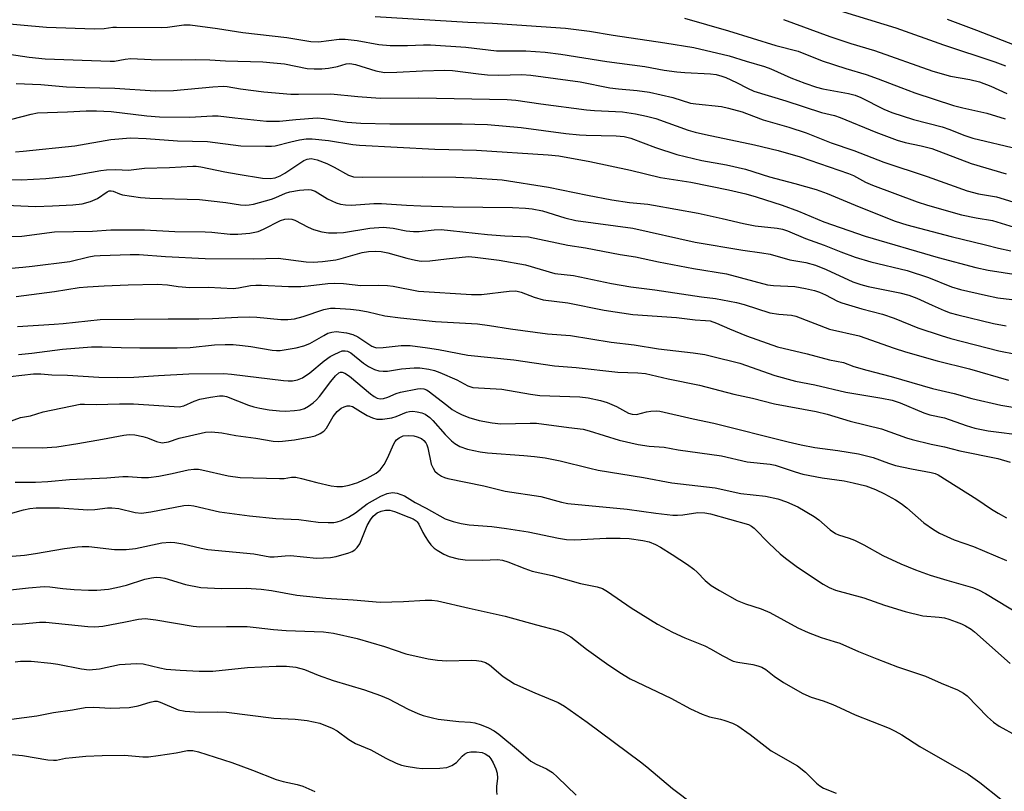
# Model space of a CAD drawing. Units: inches. Extents: x 1207771 to 1213771, y 549456 to 553457.
# Drawn here: x 1212410 to 1212658, y 552509 to 552703 of the extents above; entities that cross this region are included whole.
import ezdxf

# ---------------------------------------------------------------- set-up
doc = ezdxf.new("R2010")
doc.units = ezdxf.units.IN
doc.header["$MEASUREMENT"] = 0
doc.layers.add('Undefined', color=1, linetype='Continuous')

msp = doc.modelspace()

# ---------------------------------------------------------------- linework, layer by layer
at = {"layer": 'Undefined'}
for points, elevation in [([(1212613.53, 552706.15), (1212630.79, 552700.87), (1212642.72, 552696.64), (1212655.69, 552692.36), (1212658.37, 552691.32)], 400), ([(1212403.99, 552702.26), (1212417.17, 552701.01), (1212429.23, 552700.66), (1212431.61, 552700.69), (1212433.86, 552701.03), (1212434.73, 552701.08), (1212446.13, 552700.94), (1212447.6, 552701.06), (1212451.7, 552701.61), (1212453.27, 552701.64), (1212460.14, 552700.69), (1212466.57, 552699.69), (1212477.61, 552698.41), (1212483.6, 552697.42), (1212485.53, 552697.38), (1212490.72, 552697.99), (1212492.23, 552698.04), (1212495.26, 552697.71), (1212500.76, 552696.72), (1212503.55, 552696.44), (1212507.92, 552696.41), (1212512.01, 552696.61), (1212513.77, 552696.59), (1212522.58, 552696.01), (1212530.32, 552695.13), (1212537.72, 552695.11), (1212542.58, 552694.76), (1212546.49, 552694.27), (1212558.04, 552692.38), (1212567.63, 552691.14), (1212572.5, 552690.27), (1212575.66, 552689.8), (1212577.68, 552689.61), (1212584.13, 552689.3), (1212585.58, 552689.12), (1212586.97, 552688.76), (1212588.05, 552688.36), (1212590.67, 552687.12), (1212593.42, 552685.68), (1212595.03, 552684.99), (1212603.1, 552682.53), (1212612.05, 552679.62), (1212615.31, 552678.81), (1212616.73, 552678.37), (1212625.72, 552674.64), (1212631.07, 552672.67), (1212633.11, 552672.06), (1212637.14, 552671.22), (1212639.85, 552670.51), (1212649.7, 552666.77), (1212658.51, 552664.16)], 408), ([(1212499.78, 552703.69), (1212523.11, 552702.29), (1212529.34, 552702.04), (1212547.67, 552700.8), (1212553.71, 552700.01), (1212559.68, 552699.02), (1212572.64, 552697.15), (1212579.99, 552695.94), (1212588.83, 552693.81), (1212593.09, 552692.47), (1212597.72, 552691.16), (1212599.35, 552690.54), (1212604.35, 552688.34), (1212607.88, 552686.97), (1212610.81, 552685.94), (1212612.41, 552685.54), (1212618.89, 552684.33), (1212620.56, 552683.94), (1212622, 552683.35), (1212627.72, 552680.42), (1212629.76, 552679.58), (1212635.25, 552677.86), (1212642.44, 552675.97), (1212644.36, 552675.28), (1212647.86, 552673.86), (1212650.14, 552673.14), (1212661.43, 552670.44)], 406), ([(1212577.61, 552703.29), (1212588.65, 552700.15), (1212600.62, 552696.43), (1212606.2, 552695), (1212612.21, 552692.61), (1212618.19, 552690.66), (1212623.3, 552689.14), (1212626.33, 552688.06), (1212631.99, 552685.84), (1212635.53, 552684.55), (1212645.26, 552681.39), (1212647.58, 552680.74), (1212653.65, 552679.43), (1212658.25, 552677.99)], 404), ([(1212602.51, 552703.01), (1212614.15, 552698.69), (1212619.42, 552696.93), (1212625.43, 552695.17), (1212640.09, 552690), (1212644.55, 552688.74), (1212649.37, 552687.91), (1212651.78, 552687.33), (1212654.69, 552686.24), (1212658.69, 552684.4)], 402), ([(1212643.71, 552703.02), (1212651.05, 552700.33), (1212662.07, 552696.04)], 398), ([(1212402.65, 552694.99), (1212412.77, 552693.54), (1212416.79, 552693.11), (1212433.12, 552692.46), (1212434.28, 552692.53), (1212436.91, 552692.99), (1212438.36, 552693.13), (1212443.48, 552692.91), (1212451.09, 552692.8), (1212454.53, 552692.89), (1212458.19, 552692.81), (1212462.13, 552692.58), (1212471.57, 552692.29), (1212474.22, 552692.11), (1212476.97, 552691.79), (1212482.7, 552690.68), (1212484.43, 552690.53), (1212486.39, 552690.59), (1212488.09, 552690.77), (1212490.37, 552691.19), (1212492.54, 552691.79), (1212493.46, 552691.89), (1212494.88, 552691.62), (1212499.96, 552690.03), (1212502.13, 552689.69), (1212505.29, 552689.74), (1212511.69, 552690.08), (1212517.31, 552690.27), (1212519.24, 552690.14), (1212525.82, 552689.28), (1212528.09, 552689.08), (1212530.87, 552688.98), (1212536.66, 552689.11), (1212538.93, 552688.98), (1212551.35, 552687.27), (1212558.8, 552685.83), (1212561, 552685.56), (1212565.67, 552685.13), (1212568.82, 552684.69), (1212574.72, 552683.36), (1212579.09, 552681.96), (1212580.49, 552681.74), (1212586.93, 552681.11), (1212588.67, 552680.71), (1212592.1, 552679.72), (1212593.23, 552679.35), (1212597.38, 552677.73), (1212603.86, 552675.91), (1212608.21, 552674.45), (1212614.54, 552671.96), (1212620.17, 552670.01), (1212627.79, 552667.06), (1212638.61, 552663.49), (1212648.71, 552659.88), (1212651.53, 552659.17), (1212656.12, 552658.36), (1212665.37, 552655.53)], 410), ([(1212409.48, 552686.88), (1212415.74, 552686.59), (1212422.2, 552686.05), (1212426.76, 552685.84), (1212434.35, 552685.69), (1212444.48, 552685.05), (1212449.12, 552685.14), (1212458.96, 552686.03), (1212461.6, 552686.18), (1212462.58, 552686.11), (1212465.9, 552685.53), (1212471.84, 552684.75), (1212478.61, 552684.21), (1212480.54, 552684.17), (1212488.64, 552684.29), (1212495.45, 552683.6), (1212501.11, 552683.18), (1212510.83, 552683.3), (1212533.02, 552682.86), (1212535.17, 552682.66), (1212541.48, 552681.74), (1212552.94, 552680.24), (1212554.94, 552680.07), (1212561.98, 552679.72), (1212565.32, 552679.26), (1212568.04, 552678.69), (1212570.42, 552678.04), (1212578.55, 552675.17), (1212580.3, 552674.63), (1212582.91, 552674.03), (1212595.18, 552671.5), (1212601.19, 552670.01), (1212606.72, 552668.44), (1212618.87, 552664.28), (1212620.16, 552663.74), (1212623.17, 552662.09), (1212624.88, 552661.3), (1212636.13, 552657.12), (1212638.72, 552656.27), (1212647.26, 552653.86), (1212650.95, 552653.08), (1212655.1, 552652.39), (1212661.65, 552650.46)], 412), ([(1212408.43, 552677.95), (1212413.31, 552679.19), (1212414.89, 552679.47), (1212422.4, 552679.73), (1212427.16, 552680.03), (1212429.74, 552680.02), (1212433.43, 552679.83), (1212442.36, 552678.77), (1212445.55, 552678.51), (1212453.24, 552678.41), (1212458.91, 552678.77), (1212460.31, 552678.76), (1212464.48, 552678.21), (1212472.47, 552677.41), (1212475.74, 552677.45), (1212479.88, 552677.87), (1212485.21, 552678.25), (1212486.98, 552678.08), (1212492.74, 552677.16), (1212496.17, 552676.89), (1212503.5, 552676.71), (1212521.71, 552676.71), (1212528.07, 552676.54), (1212536.5, 552675.84), (1212547.8, 552674.35), (1212551.2, 552673.99), (1212552.87, 552673.88), (1212560.4, 552673.7), (1212562.46, 552673.54), (1212564.09, 552673.13), (1212570.36, 552670.77), (1212575.65, 552669.05), (1212581.96, 552667.55), (1212588.22, 552666.39), (1212592.97, 552665.37), (1212599.01, 552663.39), (1212605.37, 552661.77), (1212610.73, 552660.22), (1212613.48, 552659.25), (1212621.51, 552655.86), (1212630.59, 552652.28), (1212633.54, 552651.36), (1212644.66, 552648.41), (1212653.31, 552646.34), (1212656.6, 552645.45), (1212659.71, 552644.81)], 414), ([(1212409.39, 552669.72), (1212411.24, 552669.84), (1212424.25, 552671.24), (1212433.31, 552672.78), (1212438.26, 552673.18), (1212442.24, 552673.05), (1212450.08, 552672.44), (1212457.68, 552672.32), (1212466, 552671.21), (1212472.27, 552671.11), (1212473.76, 552671.13), (1212474.63, 552671.23), (1212478.56, 552672.22), (1212480.79, 552672.68), (1212482.47, 552672.95), (1212483.97, 552672.97), (1212488.08, 552672.57), (1212494.18, 552671.57), (1212495.9, 552671.39), (1212514.81, 552670.38), (1212525.27, 552670.14), (1212543.34, 552668.93), (1212546.04, 552668.67), (1212553.79, 552667.29), (1212564.01, 552665.12), (1212571.54, 552663.28), (1212579.17, 552662.07), (1212588.69, 552660.11), (1212593.06, 552659.1), (1212595.61, 552658.39), (1212602.2, 552656.27), (1212606.25, 552654.79), (1212612.62, 552652.13), (1212623.02, 552648.52), (1212641.44, 552643.13), (1212650.91, 552640.59), (1212653.97, 552639.91), (1212661.55, 552638.73)], 416), ([(1212398.84, 552662.81), (1212410.81, 552662.62), (1212417, 552662.96), (1212421.09, 552663.39), (1212422.83, 552663.62), (1212430.83, 552665.03), (1212432.26, 552665.21), (1212434.57, 552665.28), (1212437.76, 552665.12), (1212441.77, 552665.56), (1212448.09, 552665.73), (1212453.97, 552666.08), (1212454.83, 552666.06), (1212455.97, 552665.91), (1212461.96, 552664.67), (1212465.39, 552664.05), (1212471.45, 552663.1), (1212473.37, 552662.98), (1212474.7, 552663.2), (1212475.93, 552663.65), (1212477.08, 552664.3), (1212481.9, 552667.53), (1212482.67, 552667.85), (1212483.75, 552667.99), (1212485.25, 552667.69), (1212487.67, 552666.79), (1212489.52, 552665.88), (1212493.11, 552663.84), (1212494.35, 552663.44), (1212496.59, 552663.35), (1212511.67, 552663.4), (1212520.07, 552663.31), (1212524.16, 552663.17), (1212531.72, 552662.65), (1212543.45, 552660.83), (1212553.18, 552658.81), (1212559.33, 552657.65), (1212563.79, 552656.99), (1212568.37, 552656.54), (1212569.85, 552656.32), (1212581.08, 552654.24), (1212587.09, 552652.97), (1212592.48, 552651.66), (1212595.35, 552651.07), (1212600.9, 552650.5), (1212602.29, 552650.26), (1212603.56, 552649.86), (1212608.02, 552647.93), (1212612.76, 552646.26), (1212616.9, 552644.55), (1212620.51, 552643.17), (1212624.45, 552642.01), (1212633.58, 552639.87), (1212638.95, 552638.07), (1212644.79, 552635.78), (1212647.03, 552635.07), (1212653.36, 552633.62), (1212656.4, 552633.01), (1212663.5, 552632.16)], 418), ([(1212407, 552656.32), (1212414.42, 552655.96), (1212418.65, 552656.08), (1212423.81, 552656.38), (1212426.08, 552656.64), (1212428.22, 552657.17), (1212429.96, 552657.97), (1212432.42, 552659.64), (1212432.93, 552659.85), (1212433.45, 552659.92), (1212433.93, 552659.83), (1212435.47, 552659.12), (1212436.24, 552658.88), (1212440.79, 552658.22), (1212443.11, 552658.07), (1212455.6, 552657.73), (1212462.23, 552656.92), (1212465.98, 552656.34), (1212467.31, 552656.25), (1212468.16, 552656.34), (1212469.19, 552656.55), (1212473.72, 552657.81), (1212474.81, 552658.2), (1212477.3, 552659.3), (1212478.31, 552659.64), (1212480.82, 552660.06), (1212482.93, 552660.24), (1212483.7, 552660.14), (1212484.72, 552659.78), (1212487.85, 552657.92), (1212490, 552656.88), (1212491.06, 552656.54), (1212492.35, 552656.33), (1212493.89, 552656.32), (1212499.44, 552656.67), (1212501.44, 552656.68), (1212507.71, 552656.27), (1212511.3, 552656.11), (1212519.44, 552655.87), (1212534.37, 552655.67), (1212537.61, 552655.51), (1212539.34, 552655.33), (1212541.86, 552654.82), (1212547.5, 552653.06), (1212550.26, 552652.43), (1212564.65, 552650.49), (1212580.31, 552646.98), (1212592.32, 552644.94), (1212597.1, 552644.32), (1212599.15, 552643.97), (1212604.1, 552642.54), (1212608.13, 552641.83), (1212610.56, 552641.2), (1212613.22, 552640.11), (1212619.93, 552637.04), (1212621.97, 552636.33), (1212623.85, 552635.85), (1212631.81, 552634.25), (1212634.02, 552633.67), (1212636.06, 552632.88), (1212639.92, 552631.1), (1212642.89, 552629.83), (1212644.46, 552629.25), (1212646.35, 552628.69), (1212655.3, 552626.5), (1212658.49, 552625.91)], 420), ([(1212402.53, 552648.21), (1212410.92, 552648.5), (1212419.12, 552649.57), (1212428.71, 552649.78), (1212433.34, 552650.06), (1212441.79, 552650.07), (1212449.44, 552649.7), (1212457.06, 552649.59), (1212458.77, 552649.49), (1212463.38, 552648.96), (1212465.3, 552648.96), (1212468.25, 552649.22), (1212470.36, 552649.66), (1212471.7, 552650.21), (1212476.01, 552652.43), (1212477.09, 552652.78), (1212478.13, 552652.89), (1212478.84, 552652.79), (1212479.64, 552652.49), (1212482.99, 552650.74), (1212484.31, 552650.17), (1212486.44, 552649.59), (1212488.06, 552649.34), (1212490.21, 552649.29), (1212491.86, 552649.38), (1212498.5, 552650.53), (1212501.81, 552650.75), (1212504.34, 552650.52), (1212507.59, 552649.87), (1212509.49, 552649.63), (1212510.92, 552649.68), (1212514.69, 552650.11), (1212516.45, 552650.15), (1212518.72, 552649.95), (1212528.05, 552648.88), (1212532.43, 552648.57), (1212538.34, 552648.35), (1212548.23, 552646.25), (1212552.72, 552645.55), (1212561.4, 552643.91), (1212565.33, 552643.32), (1212571.07, 552642.07), (1212579.85, 552640.38), (1212588.22, 552639), (1212598.53, 552636.25), (1212600, 552636.09), (1212605.33, 552635.8), (1212608.08, 552635.36), (1212610.29, 552634.82), (1212611.61, 552634.4), (1212613.04, 552633.75), (1212616.13, 552632.16), (1212617.2, 552631.72), (1212622.23, 552630.25), (1212627.42, 552628.89), (1212630.31, 552627.83), (1212636.34, 552625.42), (1212642.19, 552623.47), (1212644.64, 552622.73), (1212656.64, 552619.69), (1212660.95, 552618.78)], 422), ([(1212408.29, 552640.48), (1212411.21, 552640.68), (1212413.56, 552640.92), (1212422.98, 552642.16), (1212427.76, 552643.32), (1212429.17, 552643.54), (1212430.61, 552643.65), (1212438.22, 552643.9), (1212440.48, 552643.89), (1212447.1, 552643.41), (1212457.04, 552642.87), (1212469.19, 552642.75), (1212475.42, 552642.99), (1212482.48, 552642.07), (1212484.21, 552641.97), (1212486.54, 552642.1), (1212489.92, 552642.53), (1212491.3, 552642.85), (1212496.52, 552644.39), (1212498.17, 552644.66), (1212499.85, 552644.74), (1212501.3, 552644.6), (1212503.04, 552644.31), (1212507.75, 552642.93), (1212509.98, 552642.44), (1212511.37, 552642.24), (1212513.6, 552642.26), (1212517.72, 552642.83), (1212523.27, 552643.37), (1212525, 552643.25), (1212530.97, 552642.44), (1212537.59, 552641.28), (1212545.01, 552639.12), (1212549.66, 552638.56), (1212559.26, 552636.58), (1212564.15, 552635.79), (1212570.12, 552635.01), (1212581.89, 552633.22), (1212585.42, 552632.79), (1212590.68, 552631.85), (1212592.64, 552631.31), (1212599.11, 552629.25), (1212601.34, 552628.89), (1212604.49, 552628.6), (1212605.59, 552628.38), (1212614.08, 552625.11), (1212621.55, 552623.42), (1212630.35, 552620.31), (1212633.17, 552619.43), (1212641.16, 552617.15), (1212649.28, 552615.17), (1212659.12, 552612.32)], 424), ([(1212409.51, 552633.32), (1212419.18, 552634.59), (1212425.39, 552635.59), (1212427.44, 552635.78), (1212431.62, 552636), (1212437.73, 552636.23), (1212445.02, 552636.38), (1212447.58, 552636.22), (1212450.27, 552635.87), (1212453.19, 552635.61), (1212457.91, 552635.63), (1212464.06, 552635.34), (1212465.48, 552635.49), (1212468.45, 552636.06), (1212469.83, 552636.19), (1212471.24, 552636.19), (1212477.99, 552635.85), (1212481.12, 552635.85), (1212482.94, 552635.96), (1212487.94, 552636.62), (1212489.5, 552636.69), (1212491.84, 552636.55), (1212496.24, 552636.08), (1212500.64, 552636.2), (1212502.93, 552636.11), (1212504.35, 552635.9), (1212510.67, 552634.67), (1212524.07, 552633.79), (1212526.53, 552633.83), (1212533.52, 552634.7), (1212535.22, 552634.73), (1212536.56, 552634.45), (1212539.77, 552633.18), (1212542.06, 552632.52), (1212548.27, 552631.72), (1212557.45, 552629.86), (1212564.61, 552628.83), (1212575.63, 552628.06), (1212580.27, 552627.41), (1212582.92, 552627.31), (1212584.05, 552627.16), (1212585.63, 552626.63), (1212588.93, 552625.15), (1212593.22, 552623.45), (1212601, 552620.65), (1212608.43, 552618.93), (1212614.08, 552617.39), (1212617.58, 552616.69), (1212620.21, 552615.75), (1212623.49, 552614.76), (1212629.61, 552613.19), (1212639.99, 552610.2), (1212645.42, 552608.89), (1212649.91, 552607.63), (1212657.14, 552605.99), (1212664.34, 552604.82)], 426), ([(1212409.82, 552625.78), (1212419.05, 552626.38), (1212421.3, 552626.56), (1212430.67, 552627.57), (1212447.78, 552627.7), (1212455.44, 552627.67), (1212458.92, 552627.76), (1212465.26, 552628.14), (1212468.31, 552628.23), (1212470.03, 552628.14), (1212476.07, 552627.55), (1212477.86, 552627.52), (1212479.49, 552627.73), (1212481.69, 552628.25), (1212486.86, 552630.03), (1212488.61, 552630.35), (1212489.78, 552630.42), (1212493.6, 552630.17), (1212495.82, 552629.89), (1212498.06, 552629.46), (1212502.28, 552628.45), (1212506.2, 552627.93), (1212514.99, 552627.03), (1212525.52, 552626.47), (1212528.58, 552626.06), (1212533.81, 552625.22), (1212543.18, 552623.91), (1212548.97, 552623.49), (1212559.2, 552621.87), (1212564.92, 552621.19), (1212571.11, 552620.18), (1212579.81, 552619.18), (1212582.69, 552618.71), (1212584.42, 552618.34), (1212591.55, 552616.54), (1212600.33, 552613.46), (1212605.57, 552612.03), (1212610.38, 552611.08), (1212618.18, 552609.3), (1212627.22, 552607.78), (1212629.83, 552607.26), (1212631.89, 552606.57), (1212637.82, 552604.03), (1212639.36, 552603.59), (1212643.05, 552602.77), (1212648.49, 552600.84), (1212650.66, 552600.23), (1212652.3, 552599.85), (1212654.02, 552599.56), (1212663.3, 552598.36)], 428), ([(1212410.11, 552618.73), (1212413.5, 552619.04), (1212421.2, 552620.07), (1212428.5, 552620.63), (1212431.14, 552620.68), (1212435.89, 552620.46), (1212440.62, 552620.38), (1212450.04, 552620.37), (1212453.32, 552620.51), (1212459.43, 552621.14), (1212462.05, 552621.24), (1212464.1, 552621.21), (1212466.46, 552621), (1212468.51, 552620.73), (1212473.88, 552619.81), (1212474.96, 552619.7), (1212475.94, 552619.72), (1212479.91, 552620.42), (1212481.88, 552620.88), (1212483.42, 552621.54), (1212486.88, 552623.55), (1212487.9, 552624.06), (1212488.93, 552624.39), (1212490.02, 552624.49), (1212492.57, 552624.19), (1212494.22, 552623.8), (1212495.48, 552623.15), (1212499, 552620.86), (1212499.62, 552620.59), (1212500.15, 552620.45), (1212501.84, 552620.47), (1212506.35, 552621.02), (1212508.6, 552620.96), (1212512.94, 552620.43), (1212515.74, 552620), (1212523.09, 552618.55), (1212534.67, 552617.41), (1212544.91, 552615.92), (1212550.36, 552615.49), (1212560.88, 552614.28), (1212565.9, 552614.16), (1212567.84, 552613.99), (1212573.53, 552612.59), (1212581.42, 552610.99), (1212590, 552608.79), (1212594.71, 552607.79), (1212600.27, 552606.34), (1212610.74, 552604.4), (1212613.46, 552603.71), (1212619.29, 552601.97), (1212627.17, 552600.05), (1212633.47, 552597.77), (1212634.87, 552597.33), (1212639.62, 552596.19), (1212643.01, 552595.52), (1212646.89, 552594.54), (1212656.45, 552592.58), (1212659.52, 552591.66)], 430), ([(1212407.98, 552613.16), (1212413.84, 552613.88), (1212415.76, 552613.88), (1212418.49, 552613.66), (1212422.43, 552613.51), (1212430.31, 552613.01), (1212434.89, 552612.91), (1212439.12, 552613.02), (1212445.28, 552613.45), (1212452.93, 552613.88), (1212461.71, 552613.97), (1212463.67, 552613.81), (1212476.74, 552612.16), (1212477.89, 552612.08), (1212478.98, 552612.11), (1212480.29, 552612.36), (1212481.52, 552612.9), (1212483.39, 552614.14), (1212487.01, 552617.14), (1212488.52, 552618.2), (1212489.46, 552618.75), (1212490.75, 552619.36), (1212491.53, 552619.63), (1212492.23, 552619.69), (1212492.86, 552619.57), (1212493.71, 552619.13), (1212496.91, 552616.54), (1212498.11, 552615.7), (1212499.66, 552614.96), (1212500.73, 552614.64), (1212501.8, 552614.54), (1212502.89, 552614.55), (1212506.47, 552615.09), (1212509.59, 552615.39), (1212511.03, 552615.34), (1212513.34, 552615.03), (1212514.75, 552614.71), (1212516.1, 552614.19), (1212520.35, 552612.36), (1212523.14, 552610.88), (1212524.39, 552610.47), (1212531.63, 552610), (1212538.92, 552608.73), (1212541.23, 552608.44), (1212551.27, 552608.1), (1212553.38, 552607.87), (1212556.49, 552607.17), (1212558.15, 552606.69), (1212560.48, 552605.62), (1212563.49, 552604.01), (1212564.48, 552603.69), (1212565.51, 552603.66), (1212568.02, 552604.32), (1212569.12, 552604.49), (1212570.51, 552604.56), (1212571.37, 552604.47), (1212579.78, 552602.52), (1212585.01, 552601.5), (1212603.7, 552596.76), (1212606.99, 552596.02), (1212610.36, 552595.38), (1212616.19, 552594.61), (1212621.36, 552593.75), (1212625.05, 552592.8), (1212628.91, 552591.38), (1212630.71, 552590.81), (1212634.71, 552589.95), (1212639.62, 552589.1), (1212640.7, 552588.79), (1212641.45, 552588.46), (1212651.1, 552582.38), (1212654.82, 552579.86), (1212656.5, 552578.81), (1212658.63, 552577.7)], 432), ([(1212407.4, 552601.72), (1212410.59, 552602.9), (1212413.09, 552603.3), (1212416.33, 552604.3), (1212425.58, 552606.23), (1212426.72, 552606.27), (1212429.67, 552606.17), (1212435.53, 552606.35), (1212439.01, 552606.33), (1212450.48, 552605.55), (1212451.69, 552605.83), (1212454.27, 552607), (1212455.68, 552607.48), (1212458.42, 552608.03), (1212460.69, 552608.36), (1212461.59, 552608.34), (1212462.41, 552608.15), (1212467.96, 552605.99), (1212469.33, 552605.57), (1212470.78, 552605.24), (1212473.11, 552604.82), (1212475.75, 552604.55), (1212477.22, 552604.49), (1212479.52, 552604.62), (1212480.94, 552604.83), (1212482.05, 552605.19), (1212483.05, 552605.74), (1212484.21, 552606.61), (1212485.05, 552607.37), (1212485.77, 552608.18), (1212488.66, 552611.97), (1212489.81, 552613.35), (1212490.64, 552614.09), (1212491.07, 552614.26), (1212491.48, 552614.29), (1212492.19, 552614.05), (1212493.37, 552613.31), (1212498.68, 552608.8), (1212499.59, 552608.14), (1212500.32, 552607.78), (1212501.09, 552607.59), (1212501.92, 552607.67), (1212503.01, 552608.02), (1212505.1, 552608.91), (1212506.19, 552609.25), (1212510.44, 552610.11), (1212511.28, 552610.21), (1212512.04, 552610.14), (1212512.7, 552609.88), (1212513.18, 552609.58), (1212517.8, 552605.97), (1212519.21, 552604.94), (1212520.36, 552604.22), (1212521.53, 552603.61), (1212523.34, 552602.86), (1212525.98, 552602.1), (1212529.28, 552601.51), (1212531.46, 552601.32), (1212538.78, 552601.48), (1212540.43, 552601.45), (1212548.51, 552600.35), (1212552.15, 552599.94), (1212553.67, 552599.57), (1212561.16, 552597.18), (1212565.92, 552596.06), (1212568.75, 552595.64), (1212572.48, 552595.41), (1212576.01, 552594.72), (1212586.94, 552593.26), (1212593.37, 552591.74), (1212599.19, 552591.19), (1212600.39, 552590.9), (1212605.45, 552589.23), (1212607.41, 552588.68), (1212612.26, 552587.75), (1212617.75, 552586.96), (1212620.07, 552586.48), (1212623.26, 552585.67), (1212625.63, 552584.8), (1212627.95, 552583.72), (1212630.69, 552582.2), (1212632.13, 552581.29), (1212633.54, 552580.19), (1212637.83, 552576.4), (1212640.25, 552574.72), (1212641.77, 552573.84), (1212645.48, 552572.16), (1212650.3, 552570.47), (1212658.57, 552566.94)], 434), ([(1212405.46, 552595.33), (1212416.09, 552595.29), (1212419.71, 552595.52), (1212425.07, 552596.33), (1212431.25, 552597.42), (1212436.58, 552598.47), (1212437.94, 552598.64), (1212439.34, 552598.54), (1212441.39, 552598.12), (1212442.51, 552597.78), (1212444.85, 552596.82), (1212446.27, 552596.56), (1212447.85, 552596.75), (1212450.53, 552597.67), (1212453.08, 552598.3), (1212457.15, 552599.16), (1212458.61, 552599.31), (1212461.24, 552599.07), (1212464.76, 552598.37), (1212469.83, 552597.69), (1212474.17, 552596.94), (1212475.39, 552596.86), (1212476.5, 552596.93), (1212479.56, 552597.3), (1212483.61, 552598.02), (1212484.75, 552598.31), (1212485.97, 552598.86), (1212486.86, 552599.45), (1212487.57, 552600.24), (1212489.25, 552603.18), (1212490.24, 552604.43), (1212491.3, 552605.21), (1212492.03, 552605.56), (1212492.77, 552605.81), (1212493.48, 552605.85), (1212494.12, 552605.64), (1212496.09, 552604.36), (1212497.84, 552603.38), (1212499.12, 552602.77), (1212500.2, 552602.48), (1212501.67, 552602.5), (1212504.04, 552602.81), (1212505.08, 552603.13), (1212507.72, 552604.25), (1212508.48, 552604.44), (1212509.26, 552604.5), (1212510.41, 552604.34), (1212511.54, 552604.04), (1212512.36, 552603.72), (1212513.56, 552602.91), (1212514.35, 552602.11), (1212517.39, 552598.64), (1212518.97, 552597.06), (1212519.84, 552596.33), (1212521.08, 552595.59), (1212523.01, 552594.95), (1212526.19, 552594.27), (1212528.1, 552593.97), (1212537.19, 552593.37), (1212539.85, 552593.12), (1212542.57, 552592.73), (1212546.31, 552592), (1212553.82, 552590.11), (1212555.93, 552589.66), (1212567.3, 552587.8), (1212574.44, 552586.49), (1212585.29, 552585.17), (1212591.78, 552583.76), (1212597.99, 552583.13), (1212601.08, 552582.42), (1212603.24, 552581.66), (1212606.13, 552580.4), (1212610.19, 552577.99), (1212611.37, 552577.13), (1212614.25, 552574.61), (1212615.61, 552573.73), (1212616.37, 552573.4), (1212619.04, 552572.55), (1212620.37, 552572.02), (1212622.72, 552570.84), (1212627.47, 552568.21), (1212632, 552566.06), (1212635.71, 552564.55), (1212639.41, 552563.28), (1212643.58, 552561.95), (1212650.06, 552560.11), (1212651.55, 552559.52), (1212653.35, 552558.62), (1212662.08, 552553.34)], 436), ([(1212409.25, 552586.59), (1212414.36, 552586.63), (1212417.48, 552586.76), (1212422.91, 552587.26), (1212432.33, 552587.68), (1212436.37, 552588.05), (1212437.73, 552588.04), (1212441.02, 552587.81), (1212442.78, 552587.84), (1212445.4, 552588.13), (1212448.79, 552588.79), (1212452.74, 552589.69), (1212454.18, 552589.88), (1212455.37, 552589.86), (1212456.24, 552589.74), (1212462.88, 552588.23), (1212465.89, 552587.84), (1212475.78, 552587.51), (1212476.91, 552587.57), (1212478.73, 552587.85), (1212479.9, 552587.86), (1212481.28, 552587.58), (1212485.12, 552586.53), (1212488.73, 552585.72), (1212490.13, 552585.51), (1212491.57, 552585.56), (1212493.27, 552585.84), (1212495.46, 552586.57), (1212497.8, 552587.64), (1212500.05, 552588.87), (1212501.09, 552589.76), (1212502.07, 552591.11), (1212503, 552592.8), (1212504.39, 552596.07), (1212504.83, 552596.83), (1212505.19, 552597.28), (1212505.84, 552597.79), (1212506.86, 552598.24), (1212508.2, 552598.4), (1212509.56, 552598.3), (1212510.4, 552598.06), (1212511.45, 552597.58), (1212512.09, 552597.09), (1212512.56, 552596.5), (1212512.8, 552596.05), (1212513.08, 552595.23), (1212513.93, 552591.16), (1212514.38, 552590.11), (1212514.85, 552589.41), (1212515.49, 552588.82), (1212516.47, 552588.17), (1212517.26, 552587.77), (1212518.1, 552587.51), (1212527.14, 552585.72), (1212532.48, 552584.4), (1212541.49, 552583.06), (1212546.64, 552581.6), (1212548.28, 552581.24), (1212563.19, 552579.81), (1212570.39, 552578.81), (1212574.72, 552578.33), (1212575.85, 552578.32), (1212577.23, 552578.43), (1212581, 552579.02), (1212582.77, 552578.95), (1212584.18, 552578.65), (1212593.73, 552575.98), (1212594.49, 552575.57), (1212595.17, 552575.03), (1212598.87, 552571.23), (1212601.69, 552568.61), (1212603.02, 552567.5), (1212605.71, 552565.49), (1212608.8, 552563.37), (1212612.45, 552560.98), (1212613.97, 552560.12), (1212615.62, 552559.51), (1212622.68, 552557.57), (1212627.88, 552555.7), (1212633.1, 552554.08), (1212637.6, 552553.04), (1212641.64, 552552.71), (1212643.02, 552552.48), (1212644.13, 552552.18), (1212645.98, 552551.54), (1212647.28, 552551.03), (1212648.27, 552550.53), (1212649.68, 552549.66), (1212650.59, 552548.98), (1212659.55, 552541.02)], 438), ([(1212403.25, 552577.43), (1212411.33, 552579.68), (1212412.96, 552579.97), (1212414.58, 552580.14), (1212420.39, 552580.14), (1212427.52, 552579.65), (1212429.31, 552579.75), (1212432.47, 552580.18), (1212433.61, 552580.19), (1212435.31, 552579.98), (1212439.44, 552578.98), (1212441.08, 552578.85), (1212443.37, 552579.17), (1212451.71, 552580.79), (1212452.92, 552580.87), (1212454.22, 552580.67), (1212460.7, 552579.18), (1212468.17, 552578.15), (1212474.85, 552577.5), (1212480.59, 552577.28), (1212485.45, 552576.59), (1212488.01, 552576.46), (1212489.42, 552576.47), (1212490.25, 552576.62), (1212491.33, 552576.97), (1212493.14, 552577.82), (1212494.83, 552578.88), (1212497.79, 552581.16), (1212501.2, 552583.09), (1212502.8, 552583.74), (1212504.21, 552584.04), (1212505.33, 552583.9), (1212507.23, 552583.17), (1212509.85, 552581.51), (1212512.68, 552580.09), (1212517.45, 552577.43), (1212519.4, 552576.71), (1212521.43, 552576.23), (1212523.47, 552575.92), (1212529.15, 552575.47), (1212532.87, 552574.99), (1212538.31, 552574.12), (1212545.96, 552572.51), (1212547.97, 552572.19), (1212550.01, 552572.15), (1212557.95, 552572.52), (1212561.43, 552572.54), (1212563.73, 552572.44), (1212567.1, 552572), (1212568.75, 552571.59), (1212570.36, 552570.95), (1212571.61, 552570.27), (1212574.52, 552568.44), (1212578.34, 552565.9), (1212579.96, 552564.73), (1212580.81, 552563.97), (1212582.82, 552561.9), (1212584.36, 552560.65), (1212586.41, 552559.41), (1212590.84, 552556.9), (1212592.96, 552556.03), (1212596.87, 552554.75), (1212599.09, 552553.86), (1212606.09, 552550), (1212608.68, 552548.8), (1212611.98, 552547.58), (1212615.3, 552546.6), (1212616.66, 552546.11), (1212621.4, 552544.02), (1212625.97, 552542.17), (1212631.2, 552540.17), (1212638.26, 552537.81), (1212642.14, 552536.04), (1212646.28, 552534.44), (1212647.78, 552533.58), (1212648.7, 552532.9), (1212653.83, 552527.61), (1212655.36, 552526.3), (1212656.79, 552525.31), (1212661.04, 552522.92)], 440), ([(1212402.19, 552567.48), (1212411.61, 552568.28), (1212414.38, 552568.68), (1212421.71, 552569.96), (1212424.98, 552570.39), (1212426.14, 552570.45), (1212427.83, 552570.41), (1212434.24, 552569.67), (1212437.16, 552569.67), (1212439.51, 552569.95), (1212446.16, 552571.36), (1212448.23, 552571.55), (1212449.4, 552571.48), (1212451.42, 552571.13), (1212456.08, 552570.01), (1212457.73, 552569.71), (1212469.26, 552568.63), (1212473.29, 552567.87), (1212474.37, 552567.87), (1212477.17, 552568.14), (1212478.48, 552568.19), (1212485.09, 552567.55), (1212486.84, 552567.56), (1212488.59, 552567.67), (1212490.03, 552567.97), (1212493.17, 552568.87), (1212494, 552569.17), (1212494.72, 552569.61), (1212495.31, 552570.2), (1212495.95, 552571.15), (1212497.83, 552575.71), (1212498.65, 552577.19), (1212499.31, 552578.09), (1212500.31, 552578.9), (1212501.33, 552579.37), (1212502.42, 552579.61), (1212503.53, 552579.56), (1212504.67, 552579.24), (1212508.31, 552577.85), (1212509.39, 552577.38), (1212510.12, 552576.94), (1212510.41, 552576.65), (1212510.81, 552576.06), (1212511.78, 552573.97), (1212512.35, 552572.95), (1212513.14, 552571.75), (1212513.85, 552570.84), (1212514.68, 552570.04), (1212515.38, 552569.53), (1212517.12, 552568.54), (1212518.42, 552567.94), (1212520.72, 552567.34), (1212522.47, 552567.09), (1212526.9, 552567.02), (1212530.56, 552567.16), (1212531.83, 552567.05), (1212533.17, 552566.63), (1212537.48, 552564.89), (1212539.33, 552564.28), (1212544.29, 552563.17), (1212551.42, 552561.12), (1212555.69, 552560.33), (1212556.97, 552559.91), (1212558.22, 552559.17), (1212564.24, 552554.99), (1212570.86, 552550.88), (1212574.56, 552548.91), (1212577.73, 552547.52), (1212582.76, 552545.47), (1212584.3, 552544.65), (1212587.08, 552543), (1212589.88, 552541.62), (1212591, 552541.33), (1212594.8, 552540.78), (1212596.1, 552540.44), (1212597.1, 552540.07), (1212598.03, 552539.53), (1212600.2, 552537.85), (1212602.5, 552536.26), (1212607.38, 552533.47), (1212609.47, 552532.58), (1212612.5, 552531.64), (1212614.92, 552530.7), (1212616.79, 552529.9), (1212620.52, 552528.1), (1212629.06, 552524.75), (1212630.6, 552524.03), (1212632.31, 552523.05), (1212636.77, 552520.18), (1212649, 552513.23), (1212651.92, 552511.1), (1212657.21, 552506.93)], 442), ([(1212405.84, 552559.3), (1212412.64, 552560.07), (1212416.59, 552560.37), (1212417.98, 552560.31), (1212421.22, 552559.89), (1212424.11, 552559.62), (1212427.68, 552559.49), (1212429.77, 552559.51), (1212432.74, 552559.75), (1212434.74, 552560.11), (1212437.24, 552560.72), (1212441.85, 552562.2), (1212443.58, 552562.56), (1212444.73, 552562.7), (1212445.83, 552562.66), (1212446.92, 552562.48), (1212452.11, 552560.87), (1212455.98, 552560.13), (1212461.06, 552559.92), (1212467.4, 552559.97), (1212471.16, 552559.7), (1212473.71, 552559.41), (1212480.14, 552558.25), (1212487.4, 552557.49), (1212494.32, 552557.02), (1212501.05, 552556.44), (1212506.95, 552556.64), (1212512.4, 552556.95), (1212514.1, 552556.93), (1212515.52, 552556.81), (1212523.43, 552554.93), (1212532.52, 552552.95), (1212540.4, 552550.72), (1212545.47, 552549.45), (1212547.08, 552548.86), (1212549.06, 552547.75), (1212552.95, 552544.65), (1212558.01, 552541), (1212561.31, 552538.77), (1212563.97, 552537.14), (1212574.17, 552532.33), (1212579.11, 552529.64), (1212582.03, 552528.29), (1212583.92, 552527.58), (1212586.65, 552527.01), (1212587.76, 552526.7), (1212589.69, 552526), (1212590.99, 552525.33), (1212594.15, 552523.19), (1212599.44, 552519.09), (1212606.06, 552515.32), (1212608.08, 552513.68), (1212610.81, 552510.94), (1212611.68, 552510.27), (1212612.6, 552509.71), (1212615.73, 552508.41)], 444), ([(1212406.63, 552550.83), (1212411.07, 552550.99), (1212415.35, 552551.42), (1212416.98, 552551.45), (1212427.57, 552550.31), (1212429.31, 552550.22), (1212431.31, 552550.4), (1212437.05, 552551.48), (1212440.29, 552552.19), (1212442, 552552.33), (1212444.61, 552552.02), (1212454, 552550.43), (1212455.71, 552550.21), (1212462.42, 552550.34), (1212467.6, 552550.32), (1212469.91, 552550.12), (1212474.23, 552549.55), (1212477.41, 552549.29), (1212486.82, 552548.98), (1212489.37, 552548.65), (1212495.3, 552547.34), (1212502.18, 552545.32), (1212507.56, 552543.46), (1212513.13, 552542.21), (1212515.48, 552541.87), (1212517.86, 552541.66), (1212523.94, 552541.83), (1212525.33, 552541.75), (1212526.49, 552541.58), (1212527.56, 552541.25), (1212528.53, 552540.71), (1212532.04, 552537.8), (1212534.86, 552535.94), (1212539.96, 552533.61), (1212545.81, 552531.2), (1212547.43, 552530.28), (1212553.12, 552526.25), (1212566.56, 552516.32), (1212568.17, 552515.04), (1212574.61, 552509.56), (1212580.06, 552505.49)], 446), ([(1212409.25, 552541.44), (1212410.63, 552541.61), (1212413.28, 552541.61), (1212418.23, 552541.14), (1212419.97, 552540.86), (1212425.94, 552539.66), (1212427.88, 552539.43), (1212430.49, 552539.67), (1212435.49, 552540.77), (1212439.79, 552541.02), (1212441.48, 552540.91), (1212445.62, 552539.91), (1212447.27, 552539.61), (1212450.77, 552539.31), (1212455.52, 552539.09), (1212458.99, 552539.12), (1212467.71, 552540.04), (1212474.92, 552540.36), (1212477.55, 552540.36), (1212479.84, 552540.07), (1212482.07, 552539.55), (1212485.51, 552538.08), (1212489.28, 552536.74), (1212497.14, 552534.41), (1212501.17, 552532.98), (1212503.18, 552532.11), (1212508.11, 552529.56), (1212510.52, 552528.48), (1212511.9, 552527.97), (1212514.2, 552527.33), (1212515.64, 552527.06), (1212520.83, 552526.46), (1212523.77, 552526.28), (1212524.86, 552526.14), (1212526.45, 552525.64), (1212528.3, 552524.84), (1212529.72, 552524.08), (1212530.89, 552523.28), (1212535.87, 552519.17), (1212538.97, 552516.49), (1212540.32, 552515.7), (1212542.9, 552514.58), (1212544.38, 552513.59), (1212545.66, 552512.47), (1212550.4, 552507.91)], 448), ([(1212408.34, 552527.07), (1212414.69, 552527.9), (1212418.94, 552528.7), (1212423.67, 552529.38), (1212426.85, 552529.94), (1212429.04, 552530.07), (1212433.26, 552529.82), (1212437.98, 552529.97), (1212440.2, 552530.38), (1212443.25, 552531.34), (1212444.31, 552531.54), (1212444.96, 552531.52), (1212445.74, 552531.32), (1212450.25, 552529.41), (1212452, 552529), (1212455.54, 552528.78), (1212460.25, 552528.9), (1212462.44, 552528.83), (1212474.34, 552527.25), (1212479.73, 552527.02), (1212482.75, 552526.72), (1212485.86, 552526.01), (1212489, 552524.77), (1212490.23, 552524.09), (1212493.22, 552521.9), (1212494.86, 552520.93), (1212498.7, 552519.31), (1212502.48, 552517.25), (1212505.12, 552515.99), (1212506.47, 552515.46), (1212507.6, 552515.18), (1212510.21, 552514.75), (1212511.67, 552514.6), (1212516.1, 552514.7), (1212517.83, 552514.89), (1212519.12, 552515.41), (1212520.29, 552516.13), (1212521.71, 552517.73), (1212522.31, 552518.26), (1212523.03, 552518.62), (1212523.84, 552518.8), (1212525.27, 552518.82), (1212526.69, 552518.64), (1212527.48, 552518.34), (1212528.41, 552517.69), (1212528.94, 552517.05), (1212529.48, 552516.07), (1212530.18, 552514.52), (1212530.53, 552513.46), (1212530.62, 552512.22), (1212530.36, 552510.1), (1212530.32, 552508.95), (1212530.42, 552508.09)], 450), ([(1212406.7, 552518.3), (1212411.09, 552517.89), (1212417.51, 552516.8), (1212418.92, 552516.68), (1212419.66, 552516.73), (1212421.91, 552517.18), (1212423.7, 552517.4), (1212427.08, 552517.69), (1212431.18, 552517.89), (1212436.76, 552517.98), (1212441.36, 552517.59), (1212442.79, 552517.58), (1212445.26, 552517.87), (1212449.78, 552518.6), (1212452.59, 552519.15), (1212453.97, 552519.16), (1212455.36, 552518.83), (1212463.75, 552516.15), (1212468.98, 552514.21), (1212474.93, 552511.82), (1212476.66, 552511.36), (1212480.18, 552510.64), (1212481.59, 552510.17), (1212484.6, 552508.83)], 452)]:
    msp.add_lwpolyline(points, dxfattribs=dict(at, elevation=elevation))

doc.saveas('drawing.dxf')
